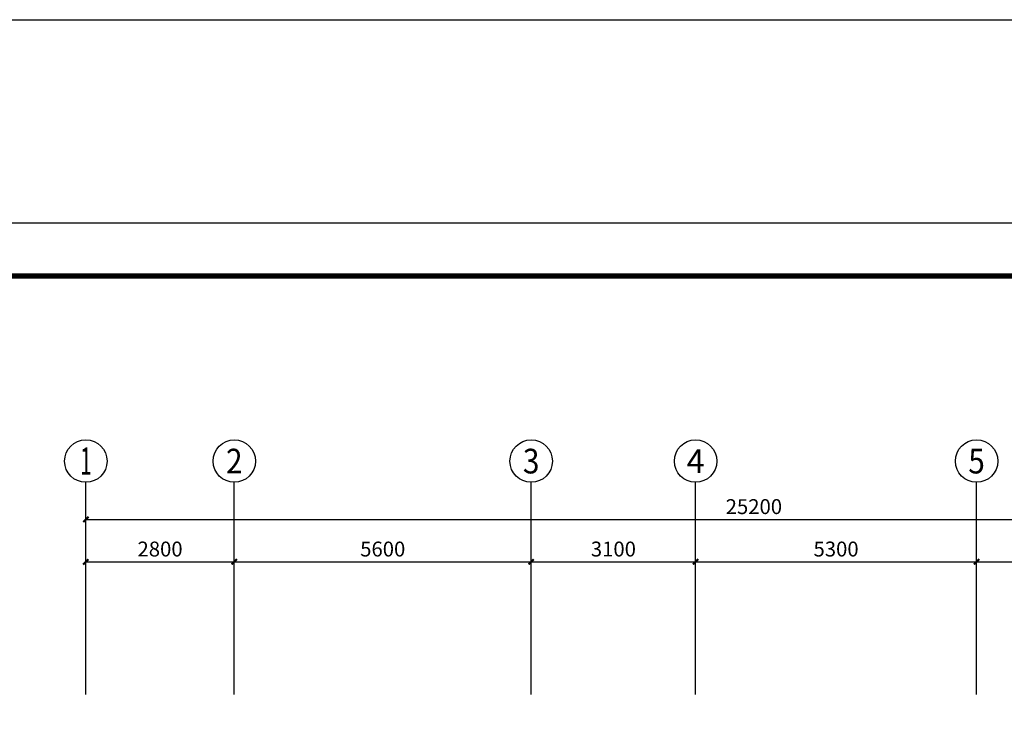
# Model space of a CAD drawing. Extents: x -142596 to 211866, y -11722 to 171632.
# Drawn here: x -34559 to -15988, y 121312 to 134338 of the extents above; entities that cross this region are included whole.
import ezdxf
from ezdxf.enums import TextEntityAlignment as Align

# ---------------------------------------------------------------- set-up
doc = ezdxf.new("R2010")
doc.units = 0
doc.header["$LTSCALE"] = 1000
doc.header["$MEASUREMENT"] = 0
for name, color, linetype in [('AXIS', 3, 'Continuous'), ('AXIS_TEXT', 7, 'Continuous'), ('时代图框', 161, 'Continuous')]:
    doc.layers.add(name, color=color, linetype=linetype)
doc.styles.add('_TCH_AXIS', font='COMPLEX', dxfattribs={"bigfont": 'GBCBIG'})
doc.styles.add('_TCH_DIM_T3', font='simplex_.ttf', dxfattribs={"bigfont": 'GBCBIG'})
doc.styles.add('COMPLEX', font='COMPLEX')
doc.styles.add('ERA', font='simhei.ttf')
doc.dimstyles.new('_TCH_ARCH&&100', dxfattribs={"dimtxt": 280.959916, "dimasz": 100, "dimexe": 250, "dimexo": 300, "dimgap": 100, "dimtad": 1, "dimdec": 0, "dimzin": 0, "dimdsep": 46, "dimtxsty": '_TCH_DIM_T3', "dimblk": 'ARCHTICK', "dimcen": 0.09, "dimclrt": 7, "dimazin": 2, "dimtfac": 1, "dimtdec": 0, "dimtix": 1, "dimtmove": 2, "dimatfit": 3, "dimfxl": 0, "dimtolj": 1, "dimtzin": 0, "dimarcsym": 0})

# ---------------------------------------------------------------- blocks, each defined once
blk = doc.blocks.new('*U25')
at = {"layer": '时代图框', "color": 161}
blk.add_line((1000, 41000), (-58400, 41000), dxfattribs=at)
at = {"layer": '时代图框', "color": 161, "const_width": 100}
blk.add_lwpolyline([(-55900, 0), (0, 0), (0, 40000), (-55900, 40000)], close=True, dxfattribs=at)
at = {"layer": '时代图框', "style": 'ERA', "width": 0.7}
for tag, p in [('图纸编号', (-3555, 1064)), ('图纸比例', (-846, 1064))]:
    blk.add_attdef(tag, text='', height=250, dxfattribs=at).set_placement(p, align=Align.CENTER)
blk = doc.blocks.new('_ArchTick')
at = {"color": 0, "linetype": 'ByBlock', "const_width": 0.4}
blk.add_lwpolyline([(-0.5, -0.5), (0.5, 0.5)], dxfattribs=at)
blk = doc.blocks.new('*D2526')
at = {"layer": 'AXIS', "color": 0, "lineweight": -2, "transparency": 16777216}
for p, q in [((-33311, 121912), (-33311, 124362)), ((-30511, 121912), (-30511, 124362)), ((-33311, 124112), (-30511, 124112))]:
    blk.add_line(p, q, dxfattribs=at)
at = {"layer": 'Defpoints', "color": 0, "transparency": 16777216}
for p in [(-30511, 124112), (-33311, 121612), (-30511, 121612)]:
    blk.add_point(p, dxfattribs=at)
at = {"layer": 'AXIS', "color": 0, "lineweight": -2, "transparency": 16777216, "xscale": 100, "yscale": 100, "zscale": 100, "rotation": 180}
blk.add_blockref('_ArchTick', (-33311, 124112), dxfattribs=at)
at = {"layer": 'AXIS', "color": 0, "lineweight": -2, "transparency": 16777216, "xscale": 100, "yscale": 100, "zscale": 100}
blk.add_blockref('_ArchTick', (-30511, 124112), dxfattribs=at)
at = {"layer": 'AXIS', "color": 7, "transparency": 16777216, "insert": (-31911, 124354), "char_height": 281, "attachment_point": 5, "style": '_TCH_DIM_T3'}
blk.add_mtext('\\A1;2800', dxfattribs=at)
blk = doc.blocks.new('*D2527')
at = {"layer": 'AXIS', "color": 0, "lineweight": -2, "transparency": 16777216}
for p, q in [((-30511, 121912), (-30511, 124362)), ((-24911, 121912), (-24911, 124362)), ((-30511, 124112), (-24911, 124112))]:
    blk.add_line(p, q, dxfattribs=at)
at = {"layer": 'Defpoints', "color": 0, "transparency": 16777216}
for p in [(-24911, 124112), (-30511, 121612), (-24911, 121612)]:
    blk.add_point(p, dxfattribs=at)
at = {"layer": 'AXIS', "color": 0, "lineweight": -2, "transparency": 16777216, "xscale": 100, "yscale": 100, "zscale": 100, "rotation": 180}
blk.add_blockref('_ArchTick', (-30511, 124112), dxfattribs=at)
at = {"layer": 'AXIS', "color": 0, "lineweight": -2, "transparency": 16777216, "xscale": 100, "yscale": 100, "zscale": 100}
blk.add_blockref('_ArchTick', (-24911, 124112), dxfattribs=at)
at = {"layer": 'AXIS', "color": 7, "transparency": 16777216, "insert": (-27711, 124354), "char_height": 281, "attachment_point": 5, "style": '_TCH_DIM_T3'}
blk.add_mtext('\\A1;5600', dxfattribs=at)
blk = doc.blocks.new('*D2528')
at = {"layer": 'AXIS', "color": 0, "lineweight": -2, "transparency": 16777216}
for p, q in [((-24911, 121912), (-24911, 124362)), ((-21811, 121912), (-21811, 124362)), ((-24911, 124112), (-21811, 124112))]:
    blk.add_line(p, q, dxfattribs=at)
at = {"layer": 'Defpoints', "color": 0, "transparency": 16777216}
for p in [(-21811, 124112), (-24911, 121612), (-21811, 121612)]:
    blk.add_point(p, dxfattribs=at)
at = {"layer": 'AXIS', "color": 0, "lineweight": -2, "transparency": 16777216, "xscale": 100, "yscale": 100, "zscale": 100, "rotation": 180}
blk.add_blockref('_ArchTick', (-24911, 124112), dxfattribs=at)
at = {"layer": 'AXIS', "color": 0, "lineweight": -2, "transparency": 16777216, "xscale": 100, "yscale": 100, "zscale": 100}
blk.add_blockref('_ArchTick', (-21811, 124112), dxfattribs=at)
at = {"layer": 'AXIS', "color": 7, "transparency": 16777216, "insert": (-23361, 124354), "char_height": 281, "attachment_point": 5, "style": '_TCH_DIM_T3'}
blk.add_mtext('\\A1;3100', dxfattribs=at)
blk = doc.blocks.new('*D2529')
at = {"layer": 'AXIS', "color": 0, "lineweight": -2, "transparency": 16777216}
for p, q in [((-21811, 121912), (-21811, 124362)), ((-16511, 121912), (-16511, 124362)), ((-21811, 124112), (-16511, 124112))]:
    blk.add_line(p, q, dxfattribs=at)
at = {"layer": 'Defpoints', "color": 0, "transparency": 16777216}
for p in [(-16511, 124112), (-21811, 121612), (-16511, 121612)]:
    blk.add_point(p, dxfattribs=at)
at = {"layer": 'AXIS', "color": 0, "lineweight": -2, "transparency": 16777216, "xscale": 100, "yscale": 100, "zscale": 100, "rotation": 180}
blk.add_blockref('_ArchTick', (-21811, 124112), dxfattribs=at)
at = {"layer": 'AXIS', "color": 0, "lineweight": -2, "transparency": 16777216, "xscale": 100, "yscale": 100, "zscale": 100}
blk.add_blockref('_ArchTick', (-16511, 124112), dxfattribs=at)
at = {"layer": 'AXIS', "color": 7, "transparency": 16777216, "insert": (-19161, 124354), "char_height": 281, "attachment_point": 5, "style": '_TCH_DIM_T3'}
blk.add_mtext('\\A1;5300', dxfattribs=at)
blk = doc.blocks.new('*D2530')
at = {"layer": 'AXIS', "color": 0, "lineweight": -2, "transparency": 16777216}
for p, q in [((-16511, 121912), (-16511, 124362)), ((-9311, 121912), (-9311, 124362)), ((-16511, 124112), (-9311, 124112))]:
    blk.add_line(p, q, dxfattribs=at)
at = {"layer": 'Defpoints', "color": 0, "transparency": 16777216}
for p in [(-9311, 124112), (-16511, 121612), (-9311, 121612)]:
    blk.add_point(p, dxfattribs=at)
at = {"layer": 'AXIS', "color": 0, "lineweight": -2, "transparency": 16777216, "xscale": 100, "yscale": 100, "zscale": 100, "rotation": 180}
blk.add_blockref('_ArchTick', (-16511, 124112), dxfattribs=at)
at = {"layer": 'AXIS', "color": 0, "lineweight": -2, "transparency": 16777216, "xscale": 100, "yscale": 100, "zscale": 100}
blk.add_blockref('_ArchTick', (-9311, 124112), dxfattribs=at)
at = {"layer": 'AXIS', "color": 7, "transparency": 16777216, "insert": (-12911, 124354), "char_height": 281, "attachment_point": 5, "style": '_TCH_DIM_T3'}
blk.add_mtext('\\A1;7200', dxfattribs=at)
blk = doc.blocks.new('*D2532')
at = {"layer": 'AXIS', "color": 0, "lineweight": -2, "transparency": 16777216}
for p, q in [((-33311, 121912), (-33311, 125162)), ((-8111, 121912), (-8111, 125162)), ((-33311, 124912), (-8111, 124912))]:
    blk.add_line(p, q, dxfattribs=at)
at = {"layer": 'Defpoints', "color": 0, "transparency": 16777216}
for p in [(-8111, 124912), (-33311, 121612), (-8111, 121612)]:
    blk.add_point(p, dxfattribs=at)
at = {"layer": 'AXIS', "color": 0, "lineweight": -2, "transparency": 16777216, "xscale": 100, "yscale": 100, "zscale": 100, "rotation": 180}
blk.add_blockref('_ArchTick', (-33311, 124912), dxfattribs=at)
at = {"layer": 'AXIS', "color": 0, "lineweight": -2, "transparency": 16777216, "xscale": 100, "yscale": 100, "zscale": 100}
blk.add_blockref('_ArchTick', (-8111, 124912), dxfattribs=at)
at = {"layer": 'AXIS', "color": 7, "transparency": 16777216, "insert": (-20711, 125154), "char_height": 281, "attachment_point": 5, "style": '_TCH_DIM_T3'}
blk.add_mtext('\\A1;25200', dxfattribs=at)
blk = doc.blocks.new('_AXISO')
blk.add_circle((0, 0), 0.5)
at = {"layer": 'AXIS_TEXT', "style": 'COMPLEX', "width": 1.041667}
blk.add_attdef('A', text='', height=0.56, dxfattribs=at).set_placement((-0.25, -0.28), (0.25, -0.28), align=Align.FIT)

msp = doc.modelspace()

# ---------------------------------------------------------------- linework, layer by layer
msp.add_lwpolyline([(-142595.6, 134337.7), (157112, 134337.7), (157112, 61307.7), (-142595.6, 61307.7)], close=True)
at = {"layer": 'AXIS'}
for p, q in [((-33311, 121612.4), (-33311, 125612.4)), ((-30511, 121612.4), (-30511, 125612.4)), ((-24911, 121612.4), (-24911, 125612.4)), ((-21811, 121612.4), (-21811, 125612.4)), ((-16511, 121612.4), (-16511, 125612.4))]:
    msp.add_line(p, q, dxfattribs=at)

# ---------------------------------------------------------------- block references
ref = msp.add_blockref('_AXISO', (-33311, 126012.4), dxfattribs=dict(at, xscale=800, yscale=800, zscale=800))
ref.add_attrib('A', '1', dxfattribs={"layer": 'AXIS_TEXT', "height": 514.7, "style": '_TCH_AXIS'}).set_placement((-33421.3, 125755), (-33200.7, 125755), align=Align.FIT)
ref = msp.add_blockref('_AXISO', (-30511, 126012.4), dxfattribs=dict(at, xscale=800, yscale=800, zscale=800))
ref.add_attrib('A', '2', dxfattribs={"layer": 'AXIS_TEXT', "height": 465.9, "style": '_TCH_AXIS'}).set_placement((-30666.4, 125779.4), (-30355.7, 125779.4), align=Align.FIT)
ref = msp.add_blockref('_AXISO', (-24911, 126012.4), dxfattribs=dict(at, xscale=800, yscale=800, zscale=800))
ref.add_attrib('A', '3', dxfattribs={"layer": 'AXIS_TEXT', "height": 465.9, "style": '_TCH_AXIS'}).set_placement((-25066.4, 125779.4), (-24755.7, 125779.4), align=Align.FIT)
ref = msp.add_blockref('_AXISO', (-21811, 126012.4), dxfattribs=dict(at, xscale=800, yscale=800, zscale=800))
ref.add_attrib('A', '4', dxfattribs={"layer": 'AXIS_TEXT', "height": 445.4, "style": '_TCH_AXIS'}).set_placement((-21980.7, 125789.6), (-21641.4, 125789.6), align=Align.FIT)
ref = msp.add_blockref('_AXISO', (-16511, 126012.4), dxfattribs=dict(at, xscale=800, yscale=800, zscale=800))
ref.add_attrib('A', '5', dxfattribs={"layer": 'AXIS_TEXT', "height": 465.9, "style": '_TCH_AXIS'}).set_placement((-16666.4, 125779.4), (-16355.7, 125779.4), align=Align.FIT)
at = {"layer": '时代图框'}
msp.add_blockref('*U25', (7618.2, 89502), dxfattribs=at)

# ---------------------------------------------------------------- dimensions: what is measured, and where the dimension line sits
at = {"layer": 'AXIS'}
for p1, p2, distance, picture, middle in [((-33311, 121612.4), (-8111, 121612.4), 3300, '*D2532', (-20711, 125154.1)), ((-33311, 121612.4), (-30511, 121612.4), 2500, '*D2526', (-31911, 124354.1)), ((-30511, 121612.4), (-24911, 121612.4), 2500, '*D2527', (-27711, 124354.1)), ((-24911, 121612.4), (-21811, 121612.4), 2500, '*D2528', (-23361, 124354.1)), ((-21811, 121612.4), (-16511, 121612.4), 2500, '*D2529', (-19161, 124354.1)), ((-16511, 121612.4), (-9311, 121612.4), 2500, '*D2530', (-12911, 124354.1))]:
    dim = msp.add_aligned_dim(p1=p1, p2=p2, distance=distance, dimstyle='_TCH_ARCH&&100', dxfattribs=at)
    dim.commit()
    dim.dimension.update_dxf_attribs({"geometry": picture, "text_midpoint": middle})

doc.saveas('drawing.dxf')
